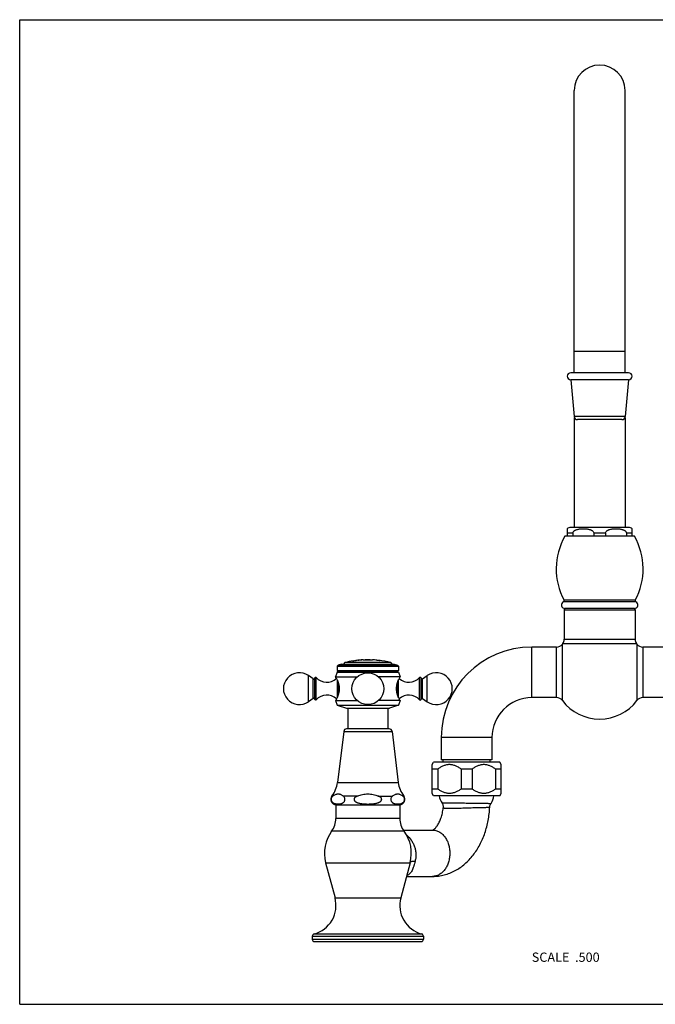
# Model space of a CAD drawing. Units: inches. Extents: x 0 to 11, y 0 to 8.5.
# Drawn here: x 0 to 5.5, y 0 to 8.5 of the extents above; entities that cross this region are included whole.
import ezdxf

# ---------------------------------------------------------------- set-up
doc = ezdxf.new("R2010")
doc.units = ezdxf.units.IN
doc.header["$LTSCALE"] = 0.605
doc.header["$MEASUREMENT"] = 0
doc.layers.get('0').update_dxf_attribs({"linetype": 'CONTINUOUS'})
doc.styles.get("Standard").update_dxf_attribs({"font": 'txt', "width": 0.8})

msp = doc.modelspace()

# ---------------------------------------------------------------- linework, layer by layer
at = {"color": 7, "linetype": 'CONTINUOUS'}
for p, q in [((0, 0), (0, 8.5)), ((0, 8.5), (11, 8.5)), ((4.7855, 5.4523), (4.7855, 7.8898)), ((5.223, 5.4523), (5.223, 7.8898)), ((4.7855, 5.6398), (5.223, 5.6398)), ((5.2543, 5.4523), (4.7543, 5.4523)), ((4.7543, 5.3923), (4.783, 5.0746)), ((5.2543, 5.3923), (4.7543, 5.3923)), ((5.2543, 5.3923), (5.2255, 5.0746)), ((5.2255, 5.0746), (4.783, 5.0746)), ((4.7855, 5.0651), (4.7855, 4.1167)), ((5.1956, 5.0473), (4.8129, 5.0473)), ((5.223, 5.0651), (5.223, 4.1167)), ((4.723, 4.1057), (4.723, 4.0417)), ((5.2543, 4.1167), (4.7543, 4.1167)), ((5.2855, 4.0417), (5.2855, 4.1057)), ((5.3043, 4.0417), (4.7043, 4.0417)), ((4.7732, 4.0667), (4.723, 4.0667)), ((4.7732, 4.0667), (4.7732, 4.0417)), ((4.954, 4.0667), (4.954, 4.0417)), ((5.0545, 4.0667), (4.954, 4.0667)), ((5.0545, 4.0667), (5.0545, 4.0417)), ((5.2855, 4.0667), (5.2353, 4.0667)), ((5.2353, 4.0667), (5.2353, 4.0417)), ((5.3108, 3.4884), (4.6977, 3.4884)), ((5.3157, 3.4744), (4.6928, 3.4744)), ((4.6993, 3.4067), (5.3093, 3.4067)), ((4.6993, 3.4067), (4.6993, 3.1523)), ((5.3043, 3.4167), (4.7044, 3.4167)), ((5.3093, 3.4067), (5.3093, 3.1523)), ((4.6993, 3.1523), (5.3093, 3.1523)), ((4.6325, 3.0842), (4.419, 3.0842)), ((4.419, 2.6472), (4.419, 3.0842)), ((4.6325, 2.6472), (4.6325, 3.0842)), ((4.6823, 2.6224), (4.6823, 3.109)), ((4.6823, 3.1089), (4.6823, 3.109)), ((4.6823, 3.0921), (4.6823, 3.1087)), ((4.6823, 3.0845), (4.6823, 3.0872)), ((4.6823, 3.0756), (4.6823, 3.0787)), ((4.686, 3.1139), (5.3225, 3.1139)), ((5.3262, 3.109), (5.3262, 2.6224)), ((5.5895, 3.0842), (5.3761, 3.0842)), ((5.3761, 3.0842), (5.3761, 2.6472)), ((2.7476, 2.9282), (2.7405, 2.9184)), ((2.7405, 2.9184), (2.7405, 2.8827)), ((2.7405, 2.9184), (3.268, 2.9184)), ((2.777, 2.9377), (2.7476, 2.9282)), ((2.7476, 2.9282), (3.2609, 2.9282)), ((2.777, 2.9377), (3.2315, 2.9377)), ((3.2018, 2.9496), (2.8067, 2.9496)), ((2.8799, 2.9649), (2.8717, 2.9632)), ((2.8718, 2.9621), (2.8718, 2.9627)), ((2.88, 2.9645), (2.88, 2.9647)), ((2.9082, 2.9686), (2.8999, 2.9679)), ((2.8999, 2.9682), (2.9029, 2.9686)), ((2.9, 2.9677), (2.9, 2.9674)), ((2.9083, 2.9681), (2.9083, 2.9676)), ((2.925, 2.9709), (2.9167, 2.9697)), ((2.9168, 2.9686), (2.9168, 2.9692)), ((2.922, 2.9708), (2.925, 2.9711)), ((2.925, 2.9704), (2.925, 2.9706)), ((2.9532, 2.9729), (2.945, 2.9727)), ((2.9533, 2.9724), (2.9533, 2.9719)), ((2.9642, 2.9742), (2.9911, 2.9741)), ((2.9822, 2.9749), (2.9824, 2.9749)), ((2.9895, 2.9747), (2.9823, 2.9749)), ((2.9911, 2.9741), (3.0104, 2.9741)), ((3.0104, 2.9741), (3.0152, 2.9741)), ((3.0152, 2.9741), (3.0428, 2.9743)), ((3.0826, 2.9711), (3.0733, 2.9715)), ((3.0733, 2.9705), (3.0733, 2.971)), ((3.0825, 2.9706), (3.0825, 2.9708)), ((3.0825, 2.9708), (3.1005, 2.9687)), ((3.1005, 2.9687), (3.1005, 2.9686)), ((3.1098, 2.9674), (3.1006, 2.9691)), ((3.1098, 2.9669), (3.1098, 2.9663)), ((3.2315, 2.9377), (3.2609, 2.9282)), ((3.2609, 2.9282), (3.268, 2.9184)), ((3.268, 2.9184), (3.268, 2.8827)), ((2.4919, 2.6121), (2.4919, 2.8374)), ((2.5329, 2.8086), (2.4919, 2.8374)), ((2.5329, 2.6408), (2.5329, 2.8086)), ((2.5455, 2.6302), (2.5455, 2.8192)), ((2.5579, 2.6293), (2.5579, 2.8202)), ((2.7405, 2.8672), (2.7255, 2.8272)), ((2.7255, 2.8272), (2.9128, 2.8272)), ((2.7405, 2.8827), (2.7539, 2.875)), ((2.7405, 2.8827), (3.268, 2.8827)), ((2.7539, 2.875), (2.7405, 2.8672)), ((2.7405, 2.8672), (3.268, 2.8672)), ((2.7539, 2.875), (3.2546, 2.875)), ((3.283, 2.8272), (3.0957, 2.8272)), ((3.268, 2.8827), (3.2546, 2.875)), ((3.2546, 2.875), (3.268, 2.8672)), ((3.268, 2.8672), (3.283, 2.8272)), ((3.2761, 2.8148), (3.283, 2.8272)), ((3.4506, 2.6293), (3.4506, 2.8202)), ((3.463, 2.6302), (3.463, 2.8192)), ((3.4756, 2.8086), (3.5166, 2.8374)), ((3.4756, 2.6408), (3.4756, 2.8086)), ((3.5166, 2.6121), (3.5166, 2.8374)), ((2.7387, 2.8023), (2.7387, 2.6471)), ((2.7498, 2.7733), (2.7498, 2.6761)), ((3.2588, 2.6761), (3.2588, 2.7733)), ((3.2698, 2.6471), (3.2698, 2.8023)), ((2.5329, 2.6408), (2.4919, 2.6121)), ((3.283, 2.6222), (3.2757, 2.6354)), ((3.4756, 2.6408), (3.5166, 2.6121)), ((4.6325, 2.6472), (4.419, 2.6472)), ((4.6823, 2.6498), (4.6823, 2.6528)), ((4.6823, 2.6393), (4.6823, 2.6443)), ((4.6823, 2.633), (4.6823, 2.637)), ((5.3262, 2.6393), (5.3262, 2.6312)), ((5.5895, 2.6472), (5.3761, 2.6472)), ((2.7324, 2.6346), (2.7255, 2.6222)), ((2.7255, 2.6222), (2.7405, 2.5827)), ((2.7255, 2.6222), (2.9128, 2.6222)), ((2.7405, 2.5827), (2.819, 2.5572)), ((2.7405, 2.5827), (3.268, 2.5827)), ((2.819, 2.5572), (3.1895, 2.5572)), ((2.8325, 2.5572), (2.8325, 2.3777)), ((3.283, 2.6222), (3.0957, 2.6222)), ((3.176, 2.5572), (3.176, 2.3777)), ((3.268, 2.5827), (3.1895, 2.5572)), ((3.283, 2.6222), (3.268, 2.5827)), ((4.6823, 2.628), (4.6823, 2.6295)), ((4.6823, 2.6246), (4.6823, 2.6256)), ((5.3262, 2.628), (5.3262, 2.6232)), ((5.3262, 2.6225), (5.3262, 2.6224)), ((4.075, 2.3032), (3.638, 2.3032)), ((3.638, 2.3032), (3.638, 2.1097)), ((4.075, 2.3032), (4.075, 2.1097)), ((3.5595, 2.0689), (3.5715, 2.0897)), ((3.5595, 1.8205), (3.5595, 2.0689)), ((4.1415, 2.0897), (3.5715, 2.0897)), ((4.075, 2.1097), (3.638, 2.1097)), ((3.6548, 2.0897), (3.6548, 2.1097)), ((4.0583, 2.0897), (4.0583, 2.1097)), ((4.1535, 2.0689), (4.1415, 2.0897)), ((4.1535, 1.8205), (4.1535, 2.0689)), ((3.6078, 2.0313), (3.5595, 2.0313)), ((3.6078, 2.0313), (3.6078, 1.8582)), ((3.9048, 2.0313), (3.8082, 2.0313)), ((3.8082, 2.0313), (3.8082, 1.8582)), ((3.9048, 2.0313), (3.9048, 1.8582)), ((4.1535, 2.0313), (4.1052, 2.0313)), ((4.1052, 2.0313), (4.1052, 1.8582)), ((3.6078, 1.8582), (3.5595, 1.8582)), ((3.5715, 1.7997), (3.5595, 1.8205)), ((4.1415, 1.7997), (3.5715, 1.7997)), ((3.9048, 1.8582), (3.8082, 1.8582)), ((4.1535, 1.8582), (4.1052, 1.8582)), ((4.1415, 1.7997), (4.1535, 1.8205)), ((2.7287, 1.7227), (3.2798, 1.7227)), ((2.7287, 1.7227), (2.7287, 1.6053)), ((3.2798, 1.7227), (3.2798, 1.6053)), ((3.2798, 1.6053), (2.7287, 1.6053)), ((3.3167, 1.4936), (2.6918, 1.4936)), ((3.3094, 1.5043), (3.5628, 1.5043)), ((2.6399, 1.2226), (3.3686, 1.2226)), ((2.6399, 1.2226), (2.7207, 0.9185)), ((3.3686, 1.2226), (3.2878, 0.9185)), ((3.3371, 1.1043), (3.5628, 1.1043)), ((2.7207, 0.9185), (3.2878, 0.9185)), ((2.5396, 0.6076), (3.4689, 0.6076)), ((2.525, 0.5887), (3.4835, 0.5887)), ((2.525, 0.5887), (2.525, 0.5612)), ((2.525, 0.5612), (3.4835, 0.5612)), ((2.5445, 0.5417), (3.464, 0.5417)), ((3.4835, 0.5887), (3.4835, 0.5612)), ((0, 0), (11, 0))]:
    msp.add_line(p, q, dxfattribs=at)
at = {"color": 6, "linetype": 'CONTINUOUS'}
for p, q in [((2.7957, 2.3557), (2.7421, 1.9142)), ((2.7957, 2.3557), (3.2128, 2.3557)), ((3.188, 2.3777), (2.8205, 2.3777)), ((3.2128, 2.3557), (3.2664, 1.9142)), ((2.7421, 1.9142), (3.2664, 1.9142)), ((2.7024, 1.7982), (2.6941, 1.7982)), ((2.9151, 1.7982), (2.7916, 1.7982)), ((3.0935, 1.7982), (3.2169, 1.7982)), ((3.3061, 1.7982), (3.3144, 1.7982))]:
    msp.add_line(p, q, dxfattribs=at)
at = {"color": 7, "linetype": 'CONTINUOUS'}
for points in [[(3.6441, 1.7374), (3.6445, 1.7368), (3.6475, 1.7316), (3.65, 1.7262), (3.652, 1.7205), (3.6534, 1.7146), (3.6543, 1.7087), (3.6545, 1.7026), (3.6542, 1.6966)], [(4.0555, 1.7014), (4.0561, 1.7073), (4.0572, 1.7132), (4.0589, 1.719), (4.0612, 1.7245), (4.0639, 1.7299), (4.0668, 1.7344)]]:
    msp.add_lwpolyline(points, dxfattribs=at)
msp.add_circle((3.0043, 2.7247), 0.1375, dxfattribs=at)
for centre, radius, start, end in [((5.0043, 7.8898), 0.2188, 0, 180), ((4.7543, 5.4223), 0.03, 90, 270), ((5.2543, 5.4223), 0.03, 270, 90), ((4.8129, 5.0773), 0.03, 185.17571, 270), ((5.1956, 5.0773), 0.03, 270, 354.82429), ((4.7543, 4.0667), 0.05, 90, 128.68219), ((5.2543, 4.0667), 0.05, 51.31781, 90), ((5.1988, 3.7592), 0.5695, 150.26344, 208.38876), ((4.8097, 3.7592), 0.5695, 331.61124, 29.73656), ((4.6889, 3.4837), 0.01, 292.49701, 28.38876), ((5.3196, 3.4837), 0.01, 151.61124, 247.50299), ((4.7043, 3.4467), 0.03, 112.49701, 270), ((4.7093, 3.4067), 0.01, 90, 180), ((5.2993, 3.4067), 0.01, 0, 90), ((5.3043, 3.4467), 0.03, 270, 67.50299), ((4.6368, 3.1523), 0.0625, 322.05065, 360), ((5.3718, 3.1523), 0.0625, 180, 217.94935), ((4.419, 2.3032), 0.781, 90, 180), ((4.6325, 3.1467), 0.0625, 270, 322.91804), ((5.0043, 2.8657), 0.4035, 142.05065, 142.91804), ((5.0043, 2.8657), 0.4035, 37.08196, 37.94935), ((5.3761, 3.1467), 0.0625, 217.08196, 270), ((3.0043, 2.1999), 0.7753, 88.47284, 91.61593), ((2.8105, 2.9351), 0.015, 104.763, 170.01787), ((3.0043, 2.1999), 0.7753, 99.22758, 104.763), ((3.0043, 2.1994), 0.7741, 97.12868, 99.86035), ((3.0043, 2.1998), 0.7749, 96.09356, 97.50846), ((3.0042, 2.2005), 0.773, 93.77854, 96.495), ((3.0043, 2.1999), 0.7753, 92.95914, 94.38556), ((3.0043, 2.1999), 0.7753, 84.20387, 87.15192), ((3.0042, 2.1995), 0.774, 82.16321, 84.8826), ((3.0043, 2.1999), 0.7753, 75.237, 82.8643), ((3.198, 2.9351), 0.015, 9.98213, 75.237), ((2.413, 2.7247), 0.1375, 55, 305), ((2.5375, 2.8152), 0.008, 235, 360), ((2.5521, 2.8147), 0.008, 43.02605, 145.37655), ((2.6493, 2.9055), 0.125, 223.02605, 312.28752), ((2.4604, 2.6707), 0.3078, 27.74747, 30.55303), ((2.4933, 2.6882), 0.2706, 25.21301, 27.71261), ((3.5098, 2.6909), 0.2645, 152.25878, 154.81561), ((3.3592, 2.9055), 0.125, 227.71248, 316.97395), ((3.5358, 2.6775), 0.2938, 152.1343, 152.30396), ((3.4564, 2.8147), 0.008, 34.62345, 136.97395), ((3.471, 2.8152), 0.008, 180, 305), ((3.5955, 2.7247), 0.1375, 235, 125), ((2.5375, 2.6343), 0.008, 0, 125), ((2.6493, 2.544), 0.125, 47.71248, 136.97395), ((2.4727, 2.7719), 0.2938, 332.13432, 332.30398), ((2.4987, 2.7585), 0.2645, 332.25879, 334.81563), ((3.5152, 2.7612), 0.2706, 205.21297, 207.71262), ((3.3592, 2.544), 0.125, 43.02605, 132.28752), ((3.471, 2.6343), 0.008, 55, 180), ((4.419, 2.3032), 0.344, 90, 180), ((4.6325, 2.5847), 0.0625, 37.08196, 90), ((5.3761, 2.5847), 0.0625, 90, 142.91804), ((2.5521, 2.6347), 0.008, 214.62345, 316.97395), ((3.4564, 2.6347), 0.008, 223.02605, 325.37655), ((5.0043, 2.8657), 0.4035, 217.08196, 322.91804), ((3.769, 1.8205), 0.15, 187.96465, 213.62823), ((3.944, 1.8205), 0.15, 324.95445, 352.03535), ((2.5412, 1.6053), 0.1875, 323.45055, 360), ((3.4673, 1.6053), 0.1875, 180, 216.54945), ((2.9473, 1.3043), 0.318, 143.45055, 194.88431), ((3.0613, 1.3043), 0.318, 345.11569, 36.54945), ((2.4753, 0.8533), 0.254, 284.66691, 14.88431), ((3.5333, 0.8533), 0.254, 165.11569, 255.33309), ((2.5445, 0.5887), 0.0195, 104.66691, 180), ((3.464, 0.5887), 0.0195, 0, 75.33309), ((2.5445, 0.5612), 0.0195, 180, 270), ((3.464, 0.5612), 0.0195, 270, 360)]:
    msp.add_arc(centre, radius, start, end, dxfattribs=at)
at = {"color": 6, "linetype": 'CONTINUOUS'}
for centre, radius, start, end in [((2.8205, 2.3527), 0.025, 90, 173.0751), ((3.188, 2.3527), 0.025, 6.9249, 90), ((2.5093, 1.9425), 0.2345, 322.034, 353.0751), ((3.4992, 1.9425), 0.2345, 186.9249, 217.966), ((2.731, 1.7695), 0.0467, 142.034, 267.1348), ((3.2775, 1.7695), 0.0467, 272.8652, 37.966), ((2.747, 1.8538), 0.1246, 267.65678, 269.08509), ((3.2615, 1.8545), 0.1253, 270.55176, 271.99588)]:
    msp.add_arc(centre, radius, start, end, dxfattribs=at)
at = {"color": 7, "linetype": 'CONTINUOUS'}
for points, knots in [([(4.7732, 4.0667), (4.7732, 4.068), (4.7735, 4.0704), (4.7748, 4.0751), (4.7777, 4.0804), (4.7825, 4.0855), (4.7879, 4.0897), (4.7937, 4.093), (4.7998, 4.0958), (4.806, 4.098), (4.8143, 4.1005), (4.8249, 4.1028), (4.8378, 4.1046), (4.8507, 4.1055), (4.8636, 4.1059), (4.8766, 4.1055), (4.8895, 4.1046), (4.9023, 4.1028), (4.913, 4.1005), (4.9213, 4.098), (4.9275, 4.0958), (4.9335, 4.093), (4.9393, 4.0897), (4.9447, 4.0855), (4.9495, 4.0804), (4.9525, 4.0751), (4.9538, 4.0704), (4.954, 4.068), (4.954, 4.0667)], [0, 0, 0, 0, 0.017472, 0.034769, 0.068424, 0.101031, 0.132883, 0.164238, 0.195265, 0.226074, 0.256733, 0.31776, 0.378585, 0.439312, 0.5, 0.560688, 0.621415, 0.68224, 0.743267, 0.773926, 0.804735, 0.835762, 0.867117, 0.898969, 0.931576, 0.965231, 0.982528, 1, 1, 1, 1]), ([(5.0545, 4.0667), (5.0545, 4.068), (5.0547, 4.0704), (5.056, 4.0751), (5.059, 4.0804), (5.0638, 4.0855), (5.0692, 4.0897), (5.075, 4.093), (5.081, 4.0958), (5.0872, 4.098), (5.0955, 4.1005), (5.1062, 4.1028), (5.119, 4.1046), (5.1319, 4.1055), (5.1449, 4.1059), (5.1578, 4.1055), (5.1707, 4.1046), (5.1836, 4.1028), (5.1942, 4.1005), (5.2026, 4.098), (5.2087, 4.0958), (5.2148, 4.093), (5.2206, 4.0897), (5.226, 4.0855), (5.2308, 4.0804), (5.2337, 4.0751), (5.2351, 4.0704), (5.2353, 4.068), (5.2353, 4.0667)], [0, 0, 0, 0, 0.017472, 0.034769, 0.068424, 0.101031, 0.132883, 0.164238, 0.195265, 0.226074, 0.256733, 0.31776, 0.378585, 0.439312, 0.5, 0.560688, 0.621415, 0.68224, 0.743267, 0.773926, 0.804735, 0.835762, 0.867117, 0.898969, 0.931576, 0.965231, 0.982528, 1, 1, 1, 1]), ([(3.0249, 2.9749), (3.0249, 2.9749), (3.025, 2.9749), (3.025, 2.9749), (3.0251, 2.9749), (3.025, 2.9749), (3.025, 2.9749), (3.0249, 2.9749), (3.0248, 2.9749), (3.0247, 2.9749), (3.0246, 2.9749), (3.0244, 2.9749), (3.0243, 2.9749), (3.024, 2.9749), (3.0236, 2.9749), (3.0229, 2.9748), (3.0218, 2.9748), (3.0201, 2.9748), (3.0179, 2.9747), (3.0153, 2.9747), (3.0124, 2.9747), (3.0079, 2.9746), (3.0022, 2.9746), (2.9956, 2.9746), (2.9914, 2.9747), (2.9895, 2.9747)], [0, 0, 0, 0, 0.002186, 0.003463, 0.00388, 0.004298, 0.005481, 0.007387, 0.00997, 0.013185, 0.016984, 0.02132, 0.026148, 0.03142, 0.043162, 0.056709, 0.090955, 0.137657, 0.198891, 0.272702, 0.356455, 0.447886, 0.64503, 0.837245, 1, 1, 1, 1]), ([(2.7381, 2.8035), (2.7405, 2.7983), (2.7454, 2.7869), (2.7516, 2.7683), (2.7553, 2.751), (2.7569, 2.7362), (2.7573, 2.7247), (2.7569, 2.7133), (2.7553, 2.6985), (2.7516, 2.6811), (2.7454, 2.6625), (2.7405, 2.6511), (2.7381, 2.6459)], [0, 0, 0, 0, 0.105242, 0.226744, 0.36003, 0.429591, 0.5, 0.570408, 0.63997, 0.773256, 0.894758, 1, 1, 1, 1]), ([(3.2704, 2.6459), (3.268, 2.6511), (3.2631, 2.6625), (3.2569, 2.6811), (3.2532, 2.6985), (3.2516, 2.7133), (3.2512, 2.7247), (3.2516, 2.7362), (3.2532, 2.751), (3.2569, 2.7683), (3.2631, 2.7869), (3.268, 2.7983), (3.2704, 2.8035)], [0, 0, 0, 0, 0.105242, 0.226744, 0.36003, 0.429592, 0.5, 0.570409, 0.63997, 0.773256, 0.894758, 1, 1, 1, 1]), ([(3.8082, 2.0313), (3.8007, 2.0367), (3.7854, 2.0468), (3.7648, 2.057), (3.7477, 2.0631), (3.7346, 2.0664), (3.7214, 2.0685), (3.708, 2.0692), (3.6946, 2.0685), (3.6814, 2.0664), (3.6683, 2.0631), (3.6512, 2.057), (3.6306, 2.0468), (3.6153, 2.0367), (3.6078, 2.0313)], [0, 0, 0, 0, 0.127471, 0.253131, 0.315329, 0.377136, 0.438648, 0.5, 0.561352, 0.622864, 0.684671, 0.746869, 0.872529, 1, 1, 1, 1]), ([(4.1052, 2.0313), (4.0977, 2.0367), (4.0824, 2.0468), (4.0618, 2.057), (4.0447, 2.0631), (4.0316, 2.0664), (4.0184, 2.0685), (4.005, 2.0692), (3.9916, 2.0685), (3.9784, 2.0664), (3.9653, 2.0631), (3.9482, 2.057), (3.9276, 2.0468), (3.9123, 2.0367), (3.9048, 2.0313)], [0, 0, 0, 0, 0.127471, 0.253131, 0.315329, 0.377136, 0.438648, 0.5, 0.561352, 0.622864, 0.684671, 0.746869, 0.872529, 1, 1, 1, 1]), ([(3.8082, 1.8582), (3.8007, 1.8527), (3.7854, 1.8426), (3.7648, 1.8324), (3.7477, 1.8264), (3.7346, 1.823), (3.7214, 1.821), (3.708, 1.8203), (3.6946, 1.821), (3.6814, 1.823), (3.6683, 1.8264), (3.6512, 1.8324), (3.6306, 1.8426), (3.6153, 1.8527), (3.6078, 1.8582)], [0, 0, 0, 0, 0.127471, 0.253131, 0.315329, 0.377136, 0.438648, 0.5, 0.561352, 0.622864, 0.684671, 0.746869, 0.872529, 1, 1, 1, 1]), ([(4.1052, 1.8582), (4.0977, 1.8527), (4.0824, 1.8426), (4.0618, 1.8324), (4.0447, 1.8264), (4.0316, 1.823), (4.0184, 1.821), (4.005, 1.8203), (3.9916, 1.821), (3.9784, 1.823), (3.9653, 1.8264), (3.9482, 1.8324), (3.9276, 1.8426), (3.9123, 1.8527), (3.9048, 1.8582)], [0, 0, 0, 0, 0.127471, 0.253131, 0.315329, 0.377136, 0.438648, 0.5, 0.561352, 0.622864, 0.684671, 0.746869, 0.872529, 1, 1, 1, 1]), ([(3.5628, 1.1043), (3.5796, 1.1043), (3.6049, 1.1059), (3.6382, 1.1112), (3.6711, 1.1186), (3.7033, 1.1291), (3.7344, 1.1424), (3.7648, 1.1576), (3.8012, 1.18), (3.8418, 1.2116), (3.8793, 1.2476), (3.9134, 1.2875), (3.944, 1.331), (3.9712, 1.3775), (3.9947, 1.4269), (4.0145, 1.4786), (4.0307, 1.5323), (4.043, 1.5877), (4.0515, 1.6442), (4.0546, 1.6823), (4.0555, 1.7014)], [0, 0, 0, 0, 0.059213, 0.088809, 0.118431, 0.177764, 0.207503, 0.237291, 0.297068, 0.357247, 0.417975, 0.47938, 0.541583, 0.604661, 0.668653, 0.733539, 0.799247, 0.865673, 0.932674, 1, 1, 1, 1]), ([(3.6441, 1.7374), (3.6441, 1.7374), (3.6441, 1.7375), (3.6441, 1.7375), (3.6442, 1.7376), (3.6443, 1.7376), (3.6444, 1.7377), (3.6446, 1.7377), (3.6448, 1.7377), (3.6452, 1.7378), (3.6457, 1.7379), (3.6464, 1.738), (3.6473, 1.7381), (3.6483, 1.7381), (3.6495, 1.7382), (3.6513, 1.7383), (3.654, 1.7385), (3.6576, 1.7386), (3.6618, 1.7388), (3.6665, 1.7389), (3.6738, 1.7391), (3.6841, 1.7393), (3.698, 1.7394), (3.7078, 1.7394), (3.713, 1.7394)], [0, 0, 0, 0, 0.000654, 0.001388, 0.002486, 0.004042, 0.00609, 0.008643, 0.011707, 0.015287, 0.023997, 0.034783, 0.047644, 0.062574, 0.079567, 0.098614, 0.142827, 0.195113, 0.255338, 0.32335, 0.398978, 0.572268, 0.773346, 1, 1, 1, 1]), ([(3.713, 1.7394), (3.7299, 1.7394), (3.7563, 1.7392), (3.7925, 1.7387), (3.8221, 1.7383), (3.8523, 1.7378), (3.8825, 1.7374), (3.9122, 1.7369), (3.9407, 1.7365), (3.9634, 1.7361), (3.9805, 1.7359), (3.9925, 1.7357), (4.0037, 1.7355), (4.0141, 1.7354), (4.0237, 1.7352), (4.0325, 1.7351), (4.0403, 1.735), (4.0462, 1.7349), (4.0505, 1.7348), (4.0533, 1.7348), (4.0558, 1.7347), (4.0581, 1.7347), (4.0601, 1.7346), (4.0619, 1.7346), (4.0634, 1.7346), (4.0645, 1.7345), (4.0652, 1.7345), (4.0656, 1.7345), (4.066, 1.7345), (4.0663, 1.7344), (4.0665, 1.7344), (4.0667, 1.7344), (4.0667, 1.7344), (4.0668, 1.7344), (4.0668, 1.7344)], [0, 0, 0, 0, 0.143019, 0.223425, 0.307506, 0.393493, 0.479598, 0.564049, 0.64511, 0.721117, 0.75673, 0.790502, 0.822256, 0.851828, 0.879063, 0.903819, 0.925966, 0.945387, 0.954042, 0.961979, 0.969187, 0.975656, 0.981377, 0.986343, 0.990547, 0.993985, 0.995414, 0.99665, 0.997693, 0.998541, 0.999194, 0.999653, 0.999919, 1, 1, 1, 1]), ([(3.7188, 1.6927), (3.7264, 1.6927), (3.7425, 1.6929), (3.7676, 1.6934), (3.7945, 1.6941), (3.8226, 1.695), (3.8513, 1.6959), (3.88, 1.6968), (3.9082, 1.6976), (3.9352, 1.6983), (3.9568, 1.6989), (3.9731, 1.6993), (3.9844, 1.6995), (3.9951, 1.6998), (4.0051, 1.7), (4.0142, 1.7002), (4.0226, 1.7004), (4.03, 1.7006), (4.0357, 1.7007), (4.0398, 1.7008), (4.0425, 1.7009), (4.0449, 1.701), (4.0471, 1.701), (4.049, 1.7011), (4.0507, 1.7011), (4.0522, 1.7012), (4.0532, 1.7012), (4.0539, 1.7013), (4.0543, 1.7013), (4.0547, 1.7013), (4.055, 1.7014), (4.0552, 1.7014), (4.0554, 1.7014), (4.0555, 1.7014), (4.0555, 1.7014), (4.0555, 1.7014), (4.0555, 1.7014)], [0, 0, 0, 0, 0.067954, 0.143036, 0.223493, 0.307526, 0.393354, 0.479229, 0.563432, 0.644278, 0.720136, 0.755705, 0.789455, 0.821209, 0.850802, 0.878078, 0.902893, 0.925115, 0.944627, 0.953333, 0.961324, 0.968587, 0.975115, 0.980897, 0.985926, 0.990195, 0.993698, 0.995161, 0.996431, 0.997507, 0.99839, 0.999079, 0.999575, 0.999878, 0.999959, 1, 1, 1, 1]), ([(3.5626, 1.5043), (3.5627, 1.5043), (3.5631, 1.5044), (3.5637, 1.5045), (3.5646, 1.5049), (3.5658, 1.5053), (3.5673, 1.5061), (3.57, 1.5076), (3.5743, 1.5104), (3.5803, 1.5153), (3.5874, 1.5221), (3.5953, 1.5312), (3.6037, 1.5424), (3.6122, 1.5559), (3.6237, 1.5775), (3.6365, 1.6089), (3.648, 1.651), (3.6526, 1.681), (3.6542, 1.6966)], [0, 0, 0, 0, 0.001803, 0.004731, 0.008951, 0.014669, 0.022111, 0.031514, 0.057032, 0.091968, 0.136715, 0.191196, 0.254996, 0.327427, 0.407629, 0.587542, 0.787338, 1, 1, 1, 1]), ([(3.6542, 1.6966), (3.6542, 1.6964), (3.6545, 1.6962), (3.6548, 1.6961), (3.6553, 1.6959), (3.6558, 1.6958), (3.6566, 1.6956), (3.6574, 1.6954), (3.6588, 1.6952), (3.6608, 1.6949), (3.665, 1.6945), (3.6714, 1.694), (3.6806, 1.6934), (3.6918, 1.693), (3.7047, 1.6928), (3.7139, 1.6927), (3.7188, 1.6927)], [0, 0, 0, 0, 0.006057, 0.0115, 0.01882, 0.028078, 0.039305, 0.052511, 0.067702, 0.104036, 0.148275, 0.260193, 0.402681, 0.574597, 0.774381, 1, 1, 1, 1]), ([(3.3375, 1.4617), (3.3529, 1.4486), (3.3736, 1.4254), (3.3947, 1.39), (3.4071, 1.3609), (3.4155, 1.3303), (3.4194, 1.2988), (3.4185, 1.2673), (3.4146, 1.2467), (3.4118, 1.2367)], [0, 0, 0, 0, 0.243019, 0.368407, 0.495043, 0.622156, 0.749057, 0.875153, 1, 1, 1, 1]), ([(3.5628, 1.5043), (3.5677, 1.5043), (3.5774, 1.5036), (3.5919, 1.5007), (3.606, 1.4959), (3.6198, 1.4892), (3.633, 1.4808), (3.6499, 1.4671), (3.6689, 1.4458), (3.6872, 1.4153), (3.7008, 1.3807), (3.7092, 1.3432), (3.712, 1.3043), (3.7092, 1.2653), (3.7008, 1.2278), (3.6872, 1.1932), (3.6689, 1.1627), (3.6499, 1.1414), (3.633, 1.1277), (3.6198, 1.1193), (3.606, 1.1126), (3.5919, 1.1078), (3.5774, 1.1049), (3.5677, 1.1043), (3.5628, 1.1043)], [0, 0, 0, 0, 0.0265, 0.053206, 0.080313, 0.107992, 0.136381, 0.165584, 0.226576, 0.291134, 0.358819, 0.428803, 0.5, 0.571197, 0.641181, 0.708866, 0.773424, 0.834416, 0.863619, 0.892008, 0.919687, 0.946794, 0.9735, 1, 1, 1, 1]), ([(3.4118, 1.2367), (3.4097, 1.2289), (3.4067, 1.2175), (3.4026, 1.2027), (3.3986, 1.1891), (3.3935, 1.1732), (3.3862, 1.1558), (3.3788, 1.1429), (3.3719, 1.1339), (3.3664, 1.1278), (3.3602, 1.1223), (3.3536, 1.1175), (3.3464, 1.1133), (3.3413, 1.1111), (3.3387, 1.1101)], [0, 0, 0, 0, 0.157596, 0.232141, 0.303542, 0.437115, 0.559837, 0.674193, 0.729223, 0.783361, 0.83706, 0.890777, 0.944956, 1, 1, 1, 1]), ([(3.3705, 1.2309), (3.3713, 1.2314), (3.3731, 1.2322), (3.376, 1.2333), (3.3794, 1.2342), (3.3819, 1.2347), (3.3832, 1.2349)], [0, 0, 0, 0, 0.202807, 0.436247, 0.701764, 1, 1, 1, 1]), ([(3.3832, 1.2349), (3.3852, 1.2353), (3.3894, 1.2358), (3.3962, 1.2364), (3.4038, 1.2367), (3.4091, 1.2367), (3.4118, 1.2367)], [0, 0, 0, 0, 0.210124, 0.447387, 0.711036, 1, 1, 1, 1])]:
    msp.add_open_spline(points, degree=3, knots=knots, dxfattribs=at)
at = {"color": 6, "linetype": 'CONTINUOUS'}
for points, knots in [([(2.7024, 1.7982), (2.7007, 1.797), (2.6973, 1.794), (2.6927, 1.7883), (2.6889, 1.7807), (2.687, 1.7713), (2.6879, 1.7615), (2.6912, 1.7532), (2.6956, 1.7468), (2.7004, 1.7421), (2.7054, 1.7385), (2.7122, 1.735), (2.7208, 1.732), (2.7314, 1.73), (2.7384, 1.7294), (2.7419, 1.7293)], [0, 0, 0, 0, 0.058571, 0.123876, 0.200178, 0.290811, 0.3851, 0.466661, 0.535439, 0.596103, 0.651881, 0.704691, 0.805431, 0.903253, 1, 1, 1, 1]), ([(2.7024, 1.7982), (2.706, 1.8008), (2.713, 1.8057), (2.724, 1.8117), (2.7336, 1.8152), (2.7413, 1.8166), (2.747, 1.8169), (2.7528, 1.8166), (2.7585, 1.8155), (2.7642, 1.8138), (2.7718, 1.8108), (2.7811, 1.8057), (2.7881, 1.8008), (2.7916, 1.7982)], [0, 0, 0, 0, 0.133374, 0.261064, 0.382557, 0.441532, 0.499922, 0.558303, 0.61727, 0.67737, 0.738926, 0.866615, 1, 1, 1, 1]), ([(2.7923, 1.7412), (2.7941, 1.7426), (2.7976, 1.7458), (2.8022, 1.752), (2.8058, 1.7602), (2.8071, 1.7702), (2.8054, 1.78), (2.8016, 1.788), (2.7969, 1.7939), (2.7934, 1.7969), (2.7916, 1.7982)], [0, 0, 0, 0, 0.100321, 0.213401, 0.347256, 0.504653, 0.659602, 0.790073, 0.900972, 1, 1, 1, 1]), ([(2.9151, 1.7982), (2.9116, 1.7969), (2.9064, 1.7947), (2.9, 1.7911), (2.8954, 1.7878), (2.8913, 1.784), (2.8885, 1.7803), (2.8867, 1.777), (2.8858, 1.7744), (2.8852, 1.7716), (2.8851, 1.7688), (2.8854, 1.7661), (2.8864, 1.7625), (2.8886, 1.7583), (2.8922, 1.754), (2.8964, 1.7504), (2.901, 1.7472), (2.9059, 1.7446), (2.911, 1.7422), (2.9179, 1.7396), (2.9268, 1.7369), (2.9377, 1.7345), (2.9487, 1.7326), (2.9598, 1.7313), (2.9709, 1.7303), (2.9857, 1.7294), (2.9968, 1.7292), (3.0043, 1.7292)], [0, 0, 0, 0, 0.062466, 0.093716, 0.124972, 0.156231, 0.187485, 0.203138, 0.218792, 0.23445, 0.250102, 0.265762, 0.281413, 0.312659, 0.343919, 0.375176, 0.406427, 0.437679, 0.468928, 0.500174, 0.56265, 0.625129, 0.687609, 0.750089, 0.812569, 0.875048, 1, 1, 1, 1]), ([(2.9151, 1.7982), (2.9222, 1.8009), (2.9367, 1.8058), (2.9588, 1.8119), (2.9813, 1.8159), (2.9966, 1.8168), (3.0043, 1.8168)], [0, 0, 0, 0, 0.250012, 0.500028, 0.750024, 1, 1, 1, 1]), ([(3.0043, 1.8168), (3.0119, 1.8168), (3.0272, 1.8159), (3.0497, 1.8119), (3.0719, 1.8058), (3.0863, 1.8009), (3.0935, 1.7982)], [0, 0, 0, 0, 0.249976, 0.499972, 0.749988, 1, 1, 1, 1]), ([(3.0043, 1.7292), (3.0117, 1.7292), (3.0228, 1.7294), (3.0377, 1.7303), (3.0487, 1.7313), (3.0598, 1.7326), (3.0708, 1.7345), (3.0817, 1.7369), (3.0906, 1.7396), (3.0975, 1.7422), (3.1026, 1.7446), (3.1075, 1.7472), (3.1121, 1.7504), (3.1163, 1.754), (3.1199, 1.7583), (3.1221, 1.7625), (3.1231, 1.7661), (3.1234, 1.7688), (3.1233, 1.7716), (3.1227, 1.7744), (3.1218, 1.777), (3.1201, 1.7803), (3.1172, 1.784), (3.1131, 1.7878), (3.1085, 1.7911), (3.1021, 1.7947), (3.0969, 1.7969), (3.0935, 1.7982)], [0, 0, 0, 0, 0.124952, 0.187431, 0.249911, 0.312391, 0.374871, 0.43735, 0.499825, 0.531071, 0.562321, 0.593572, 0.624823, 0.65608, 0.68734, 0.718587, 0.734237, 0.749898, 0.765551, 0.781209, 0.796863, 0.812516, 0.84377, 0.875029, 0.906285, 0.937534, 1, 1, 1, 1]), ([(3.2169, 1.7982), (3.215, 1.7969), (3.2113, 1.7936), (3.2064, 1.7873), (3.2026, 1.7787), (3.2014, 1.7683), (3.2033, 1.7582), (3.2074, 1.7501), (3.2124, 1.7442), (3.2178, 1.7398), (3.2233, 1.7366), (3.2306, 1.7335), (3.24, 1.7309), (3.2513, 1.7294), (3.2589, 1.7292), (3.2627, 1.7292)], [0, 0, 0, 0, 0.059738, 0.127135, 0.207341, 0.302163, 0.394542, 0.471502, 0.53688, 0.595448, 0.650053, 0.70232, 0.803144, 0.901893, 1, 1, 1, 1]), ([(3.2169, 1.7982), (3.2204, 1.8008), (3.2274, 1.8057), (3.2367, 1.8108), (3.2443, 1.8138), (3.25, 1.8155), (3.2557, 1.8166), (3.2615, 1.8169), (3.2672, 1.8166), (3.2749, 1.8152), (3.2845, 1.8117), (3.2955, 1.8057), (3.3025, 1.8008), (3.3061, 1.7982)], [0, 0, 0, 0, 0.133385, 0.261074, 0.32263, 0.38273, 0.441697, 0.500078, 0.558468, 0.617443, 0.738936, 0.866626, 1, 1, 1, 1]), ([(3.3068, 1.7412), (3.3085, 1.7426), (3.312, 1.7458), (3.3167, 1.752), (3.3203, 1.7602), (3.3215, 1.7702), (3.3199, 1.78), (3.3161, 1.788), (3.3114, 1.7939), (3.3078, 1.7969), (3.3061, 1.7982)], [0, 0, 0, 0, 0.100321, 0.213402, 0.347256, 0.504653, 0.659603, 0.790074, 0.900972, 1, 1, 1, 1]), ([(2.745, 1.7292), (2.749, 1.7292), (2.7571, 1.7294), (2.7671, 1.7307), (2.775, 1.7327), (2.7809, 1.7347), (2.7868, 1.7374), (2.7905, 1.7399), (2.7923, 1.7412)], [0, 0, 0, 0, 0.241329, 0.484324, 0.607633, 0.733321, 0.863107, 1, 1, 1, 1]), ([(3.2658, 1.7293), (3.2693, 1.7294), (3.2763, 1.7299), (3.2867, 1.7318), (3.2953, 1.7346), (3.302, 1.7379), (3.3052, 1.74), (3.3068, 1.7412)], [0, 0, 0, 0, 0.240536, 0.483495, 0.733015, 0.863223, 1, 1, 1, 1])]:
    msp.add_open_spline(points, degree=3, knots=knots, dxfattribs=at)

# ---------------------------------------------------------------- texts
at = {"color": 2, "linetype": 'CONTINUOUS', "insert": (5.0042, 0.4467), "char_height": 0.08, "width": 0.704, "attachment_point": 3, "line_spacing_factor": 0.9}
msp.add_mtext('SCALE  .500', dxfattribs=at)

doc.saveas('drawing.dxf')
